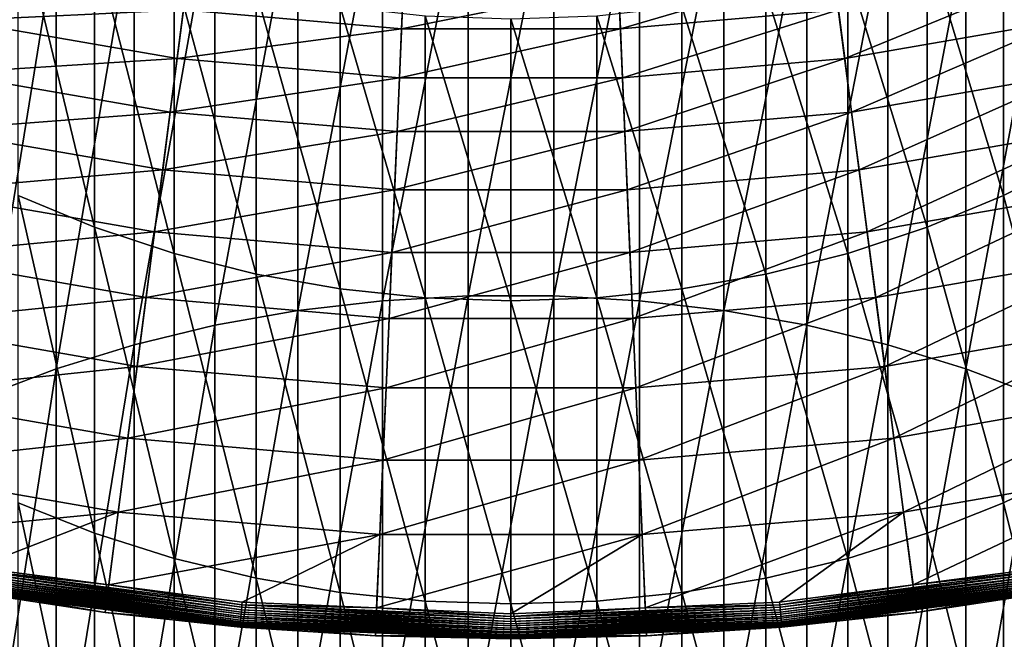
# Model space of a CAD drawing. Extents: x -30 to 73, y -210 to 30.
# Drawn here: x -5 to 5, y -30 to -24 of the extents above; entities that cross this region are included whole.
import ezdxf

# ---------------------------------------------------------------- set-up
doc = ezdxf.new("R2010")
doc.units = 0
doc.header["$MEASUREMENT"] = 0
doc.layers.add('L1', color=7, linetype='Continuous')
doc.layers.add('L4', color=7, linetype='Continuous')

msp = doc.modelspace()

# ---------------------------------------------------------------- linework, layer by layer
at = {"layer": 'L1', "color": 7}
for points in [[(-0.408711, -26.73608, 385.5678), (-0.408711, -22.57803, 381.622), (-1.223108, -26.7831, 385.5156)], [(-1.223108, -26.7831, 385.5156), (-0.408711, -22.57803, 381.622), (-1.223108, -22.62772, 381.5723)], [(0.408711, -26.73608, 385.5678), (0.408711, -22.57803, 381.622), (-0.408711, -26.73608, 385.5678)], [(-0.408711, -26.73608, 385.5678), (0.408711, -22.57803, 381.622), (-0.408711, -22.57803, 381.622)], [(0.408711, -26.73608, 385.5678), (1.223108, -22.62772, 381.5723), (0.408711, -22.57803, 381.622)], [(-1.223108, -26.7831, 385.5156), (-1.223108, -22.62772, 381.5723), (-2.028449, -26.87679, 385.4116)], [(-2.028449, -26.87679, 385.4116), (-1.223108, -22.62772, 381.5723), (-2.028449, -22.72672, 381.4733)], [(1.223108, -26.7831, 385.5156), (1.223108, -22.62772, 381.5723), (0.408711, -26.73608, 385.5678)], [(1.223108, -26.7831, 385.5156), (2.028449, -22.72672, 381.4733), (1.223108, -22.62772, 381.5723)], [(-2.028449, -26.87679, 385.4116), (-2.028449, -22.72672, 381.4733), (-2.818772, -27.01646, 385.2564)], [(-2.818772, -27.01646, 385.2564), (-2.028449, -22.72672, 381.4733), (-2.818772, -22.87432, 381.3257)], [(2.028449, -26.87679, 385.4116), (2.028449, -22.72672, 381.4733), (1.223108, -26.7831, 385.5156)], [(2.028449, -26.87679, 385.4116), (2.818772, -22.87432, 381.3257), (2.028449, -22.72672, 381.4733)], [(5.383667, -25.43069, 358.3778), (4.690868, -23.06128, 354.1646), (5.383667, -22.69744, 354.4009)], [(-2.818772, -27.01646, 385.2564), (-2.818772, -22.87432, 381.3257), (-3.588226, -27.20108, 385.0514)], [(-3.588226, -27.20108, 385.0514), (-2.818772, -22.87432, 381.3257), (-3.588226, -23.06941, 381.1306)], [(2.818772, -27.01646, 385.2564), (2.818772, -22.87432, 381.3257), (2.028449, -26.87679, 385.4116)], [(2.818772, -27.01646, 385.2564), (3.588226, -23.06941, 381.1306), (2.818772, -22.87432, 381.3257)], [(-4.690868, -25.78167, 358.1228), (-4.690868, -23.06128, 354.1646), (-3.963339, -26.08317, 357.9037)], [(-3.963339, -26.08317, 357.9037), (-4.690868, -23.06128, 354.1646), (-3.963339, -23.37383, 353.9616)], [(-3.588226, -27.20108, 385.0514), (-3.588226, -23.06941, 381.1306), (-4.331114, -27.42926, 384.798)], [(-4.331114, -27.42926, 384.798), (-3.588226, -23.06941, 381.1306), (-4.331114, -23.31055, 380.8894)], [(3.588226, -27.20108, 385.0514), (3.588226, -23.06941, 381.1306), (2.818772, -27.01646, 385.2564)], [(3.588226, -27.20108, 385.0514), (4.331114, -23.31055, 380.8894), (3.588226, -23.06941, 381.1306)], [(4.690868, -25.78167, 358.1228), (3.963339, -23.37383, 353.9616), (4.690868, -23.06128, 354.1646)], [(4.690868, -25.78167, 358.1228), (4.690868, -23.06128, 354.1646), (5.383667, -25.43069, 358.3778)], [(-4.331114, -27.42926, 384.798), (-4.331114, -23.31055, 380.8894), (-5.041935, -27.69934, 384.498)], [(-5.041935, -27.69934, 384.498), (-4.331114, -23.31055, 380.8894), (-5.041935, -23.59595, 380.6041)], [(4.331114, -27.42926, 384.798), (4.331114, -23.31055, 380.8894), (3.588226, -27.20108, 385.0514)], [(4.331114, -27.42926, 384.798), (5.041935, -23.59595, 380.6041), (4.331114, -23.31055, 380.8894)], [(-3.963339, -26.08317, 357.9037), (-3.963339, -23.37383, 353.9616), (-3.206467, -26.33295, 357.7223)], [(-3.206467, -26.33295, 357.7223), (-3.963339, -23.37383, 353.9616), (-3.206467, -23.63277, 353.7935)], [(3.963339, -26.08317, 357.9037), (3.206467, -23.63277, 353.7935), (3.963339, -23.37383, 353.9616)], [(3.963339, -26.08317, 357.9037), (3.963339, -23.37383, 353.9616), (4.690868, -25.78167, 358.1228)], [(5.041935, -27.69934, 384.498), (5.041935, -23.59595, 380.6041), (4.331114, -27.42926, 384.798)], [(-3.206467, -26.33295, 357.7223), (-3.206467, -23.63277, 353.7935), (-2.425856, -26.52916, 357.5797)], [(-2.425856, -26.52916, 357.5797), (-3.206467, -23.63277, 353.7935), (-2.425856, -23.83618, 353.6614)], [(3.206467, -26.33295, 357.7223), (2.425856, -23.83618, 353.6614), (3.206467, -23.63277, 353.7935)], [(3.206467, -26.33295, 357.7223), (3.206467, -23.63277, 353.7935), (3.963339, -26.08317, 357.9037)], [(-2.425856, -26.52916, 357.5797), (-2.425856, -23.83618, 353.6614), (-1.627285, -26.67037, 357.4771)], [(-1.627285, -26.67037, 357.4771), (-2.425856, -23.83618, 353.6614), (-1.627285, -23.98256, 353.5663)], [(2.425856, -26.52916, 357.5797), (1.627285, -23.98256, 353.5663), (2.425856, -23.83618, 353.6614)], [(2.425856, -26.52916, 357.5797), (2.425856, -23.83618, 353.6614), (3.206467, -26.33295, 357.7223)], [(-1.627285, -26.67037, 357.4771), (-1.627285, -23.98256, 353.5663), (-0.816666, -26.75551, 357.4152)], [(-0.816666, -26.75551, 357.4152), (-1.627285, -23.98256, 353.5663), (-0.816666, -24.07082, 353.509)], [(1.627285, -26.67037, 357.4771), (0.816666, -24.07082, 353.509), (1.627285, -23.98256, 353.5663)], [(1.627285, -26.67037, 357.4771), (1.627285, -23.98256, 353.5663), (2.425856, -26.52916, 357.5797)], [(0, -26.78396, 357.3946), (-0.816666, -26.75551, 357.4152), (-0.816666, -24.07082, 353.509)], [(0, -26.78396, 357.3946), (-0.816666, -24.07082, 353.509), (0, -24.10031, 353.4898)], [(0.816666, -26.75551, 357.4152), (0, -24.10031, 353.4898), (0.816666, -24.07082, 353.509)], [(0.816666, -26.75551, 357.4152), (0.816666, -24.07082, 353.509), (1.627285, -26.67037, 357.4771)], [(0, -26.78396, 357.3946), (0, -24.10031, 353.4898), (0.816666, -26.75551, 357.4152)], [(5.383667, -28.36833, 362.2062), (4.690868, -25.78167, 358.1228), (5.383667, -25.43069, 358.3778)], [(-4.690868, -28.70548, 361.9332), (-4.690868, -25.78167, 358.1228), (-3.963339, -28.9951, 361.6986)], [(-3.963339, -28.9951, 361.6986), (-4.690868, -25.78167, 358.1228), (-3.963339, -26.08317, 357.9037)], [(4.690868, -28.70548, 361.9332), (3.963339, -26.08317, 357.9037), (4.690868, -25.78167, 358.1228)], [(4.690868, -28.70548, 361.9332), (4.690868, -25.78167, 358.1228), (5.383667, -28.36833, 362.2062)], [(-3.963339, -28.9951, 361.6986), (-3.963339, -26.08317, 357.9037), (-3.206467, -29.23504, 361.5043)], [(-3.206467, -29.23504, 361.5043), (-3.963339, -26.08317, 357.9037), (-3.206467, -26.33295, 357.7223)], [(3.963339, -28.9951, 361.6986), (3.206467, -26.33295, 357.7223), (3.963339, -26.08317, 357.9037)], [(3.963339, -28.9951, 361.6986), (3.963339, -26.08317, 357.9037), (4.690868, -28.70548, 361.9332)], [(-3.206467, -29.23504, 361.5043), (-3.206467, -26.33295, 357.7223), (-2.425856, -29.42353, 361.3517)], [(-2.425856, -29.42353, 361.3517), (-3.206467, -26.33295, 357.7223), (-2.425856, -26.52916, 357.5797)], [(3.206467, -29.23504, 361.5043), (2.425856, -26.52916, 357.5797), (3.206467, -26.33295, 357.7223)], [(3.206467, -29.23504, 361.5043), (3.206467, -26.33295, 357.7223), (3.963339, -28.9951, 361.6986)], [(-2.425856, -29.42353, 361.3517), (-2.425856, -26.52916, 357.5797), (-1.627285, -29.55917, 361.2419)], [(-1.627285, -29.55917, 361.2419), (-2.425856, -26.52916, 357.5797), (-1.627285, -26.67037, 357.4771)], [(2.425856, -29.42353, 361.3517), (1.627285, -26.67037, 357.4771), (2.425856, -26.52916, 357.5797)], [(2.425856, -29.42353, 361.3517), (2.425856, -26.52916, 357.5797), (3.206467, -29.23504, 361.5043)], [(-1.627285, -29.55917, 361.2419), (-1.627285, -26.67037, 357.4771), (-0.816666, -29.64096, 361.1756)], [(-0.816666, -29.64096, 361.1756), (-1.627285, -26.67037, 357.4771), (-0.816666, -26.75551, 357.4152)], [(1.627285, -29.55917, 361.2419), (0.816666, -26.75551, 357.4152), (1.627285, -26.67037, 357.4771)], [(1.627285, -29.55917, 361.2419), (1.627285, -26.67037, 357.4771), (2.425856, -29.42353, 361.3517)], [(-1.223108, -31.13917, 389.236), (-1.223108, -26.7831, 385.5156), (-2.028449, -31.22729, 389.1272)], [(-2.028449, -31.22729, 389.1272), (-1.223108, -26.7831, 385.5156), (-2.028449, -26.87679, 385.4116)], [(-0.408711, -31.09495, 389.2907), (-0.408711, -26.73608, 385.5678), (-1.223108, -31.13917, 389.236)], [(-1.223108, -31.13917, 389.236), (-0.408711, -26.73608, 385.5678), (-1.223108, -26.7831, 385.5156)], [(0, -29.66829, 361.1535), (-0.816666, -29.64096, 361.1756), (-0.816666, -26.75551, 357.4152)], [(0, -29.66829, 361.1535), (-0.816666, -26.75551, 357.4152), (0, -26.78396, 357.3946)], [(0.408711, -31.09495, 389.2907), (0.408711, -26.73608, 385.5678), (-0.408711, -31.09495, 389.2907)], [(-0.408711, -31.09495, 389.2907), (0.408711, -26.73608, 385.5678), (-0.408711, -26.73608, 385.5678)], [(0.816666, -29.64096, 361.1756), (0, -26.78396, 357.3946), (0.816666, -26.75551, 357.4152)], [(0, -29.66829, 361.1535), (0, -26.78396, 357.3946), (0.816666, -29.64096, 361.1756)], [(0.408711, -31.09495, 389.2907), (1.223108, -26.7831, 385.5156), (0.408711, -26.73608, 385.5678)], [(1.223108, -31.13917, 389.236), (1.223108, -26.7831, 385.5156), (0.408711, -31.09495, 389.2907)], [(0.816666, -29.64096, 361.1756), (0.816666, -26.75551, 357.4152), (1.627285, -29.55917, 361.2419)], [(1.223108, -31.13917, 389.236), (2.028449, -26.87679, 385.4116), (1.223108, -26.7831, 385.5156)], [(-2.028449, -31.22729, 389.1272), (-2.028449, -26.87679, 385.4116), (-2.818772, -31.35865, 388.965)], [(-2.818772, -31.35865, 388.965), (-2.028449, -26.87679, 385.4116), (-2.818772, -27.01646, 385.2564)], [(2.028449, -31.22729, 389.1272), (2.028449, -26.87679, 385.4116), (1.223108, -31.13917, 389.236)], [(2.028449, -31.22729, 389.1272), (2.818772, -27.01646, 385.2564), (2.028449, -26.87679, 385.4116)], [(-2.818772, -31.35865, 388.965), (-2.818772, -27.01646, 385.2564), (-3.588226, -31.53228, 388.7506)], [(-3.588226, -31.53228, 388.7506), (-2.818772, -27.01646, 385.2564), (-3.588226, -27.20108, 385.0514)], [(2.818772, -31.35865, 388.965), (2.818772, -27.01646, 385.2564), (2.028449, -31.22729, 389.1272)], [(2.818772, -31.35865, 388.965), (3.588226, -27.20108, 385.0514), (2.818772, -27.01646, 385.2564)], [(-3.588226, -31.53228, 388.7506), (-3.588226, -27.20108, 385.0514), (-4.331114, -31.74689, 388.4856)], [(-4.331114, -31.74689, 388.4856), (-3.588226, -27.20108, 385.0514), (-4.331114, -27.42926, 384.798)], [(3.588226, -31.53228, 388.7506), (3.588226, -27.20108, 385.0514), (2.818772, -31.35865, 388.965)], [(3.588226, -31.53228, 388.7506), (4.331114, -27.42926, 384.798), (3.588226, -27.20108, 385.0514)], [(-4.331114, -31.74689, 388.4856), (-4.331114, -27.42926, 384.798), (-5.041935, -32.0009, 388.1719)], [(-5.041935, -32.0009, 388.1719), (-4.331114, -27.42926, 384.798), (-5.041935, -27.69934, 384.498)], [(4.331114, -31.74689, 388.4856), (4.331114, -27.42926, 384.798), (3.588226, -31.53228, 388.7506)], [(4.331114, -31.74689, 388.4856), (5.041935, -27.69934, 384.498), (4.331114, -27.42926, 384.798)], [(5.041935, -32.0009, 388.1719), (5.041935, -27.69934, 384.498), (4.331114, -31.74689, 388.4856)], [(5.383667, -31.50231, 365.8756), (4.690868, -28.70548, 361.9332), (5.383667, -28.36833, 362.2062)], [(-4.690868, -31.82471, 365.5853), (-4.690868, -28.70548, 361.9332), (-3.963339, -32.10166, 365.3359)], [(-3.963339, -32.10166, 365.3359), (-4.690868, -28.70548, 361.9332), (-3.963339, -28.9951, 361.6986)], [(4.690868, -31.82471, 365.5853), (3.963339, -28.9951, 361.6986), (4.690868, -28.70548, 361.9332)], [(4.690868, -31.82471, 365.5853), (4.690868, -28.70548, 361.9332), (5.383667, -31.50231, 365.8756)], [(-3.963339, -32.10166, 365.3359), (-3.963339, -28.9951, 361.6986), (-3.206467, -32.3311, 365.1294)], [(-3.206467, -32.3311, 365.1294), (-3.963339, -28.9951, 361.6986), (-3.206467, -29.23504, 361.5043)], [(3.963339, -32.10166, 365.3359), (3.206467, -29.23504, 361.5043), (3.963339, -28.9951, 361.6986)], [(3.963339, -32.10166, 365.3359), (3.963339, -28.9951, 361.6986), (4.690868, -31.82471, 365.5853)], [(-3.206467, -32.3311, 365.1294), (-3.206467, -29.23504, 361.5043), (-2.425856, -32.51134, 364.9671)], [(-2.425856, -32.51134, 364.9671), (-3.206467, -29.23504, 361.5043), (-2.425856, -29.42353, 361.3517)], [(3.206467, -32.3311, 365.1294), (2.425856, -29.42353, 361.3517), (3.206467, -29.23504, 361.5043)], [(3.206467, -32.3311, 365.1294), (3.206467, -29.23504, 361.5043), (3.963339, -32.10166, 365.3359)], [(-2.425856, -32.51134, 364.9671), (-2.425856, -29.42353, 361.3517), (-1.627285, -32.64105, 364.8503)], [(-1.627285, -32.64105, 364.8503), (-2.425856, -29.42353, 361.3517), (-1.627285, -29.55917, 361.2419)], [(2.425856, -32.51134, 364.9671), (1.627285, -29.55917, 361.2419), (2.425856, -29.42353, 361.3517)], [(2.425856, -32.51134, 364.9671), (2.425856, -29.42353, 361.3517), (3.206467, -32.3311, 365.1294)], [(-1.627285, -32.64105, 364.8503), (-1.627285, -29.55917, 361.2419), (-0.816666, -32.71926, 364.7799)], [(-0.816666, -32.71926, 364.7799), (-1.627285, -29.55917, 361.2419), (-0.816666, -29.64096, 361.1756)], [(1.627285, -32.64105, 364.8503), (0.816666, -29.64096, 361.1756), (1.627285, -29.55917, 361.2419)], [(1.627285, -32.64105, 364.8503), (1.627285, -29.55917, 361.2419), (2.425856, -32.51134, 364.9671)], [(0, -32.74539, 364.7563), (-0.816666, -32.71926, 364.7799), (-0.816666, -29.64096, 361.1756)], [(0, -32.74539, 364.7563), (-0.816666, -29.64096, 361.1756), (0, -29.66829, 361.1535)], [(0.816666, -32.71926, 364.7799), (0, -29.66829, 361.1535), (0.816666, -29.64096, 361.1756)], [(0, -32.74539, 364.7563), (0, -29.66829, 361.1535), (0.816666, -32.71926, 364.7799)], [(0.816666, -32.71926, 364.7799), (0.816666, -29.64096, 361.1756), (1.627285, -32.64105, 364.8503)]]:
    msp.add_3dface(points, dxfattribs=at)
at = {"layer": 'L4', "color": 7}
for points in [[(-15.9219, -25.42623), (-18.04872, -23.96338), (0, 0)], [(0, 0), (-13.6772, -26.70083), (-15.9219, -25.42623)], [(0, 0), (-11.33124, -27.77774), (-13.6772, -26.70083)], [(-8.901385, -28.649), (-11.33124, -27.77774), (0, 0)], [(0, 0), (-6.405627, -29.30816), (-8.901385, -28.649)], [(0, 0), (-3.862445, -29.75032), (-6.405627, -29.30816)], [(-1.290667, -29.97222), (-3.862445, -29.75032), (0, 0)], [(0, 0), (1.290667, -29.97222), (-1.290667, -29.97222)], [(6.405627, -29.30816), (3.862445, -29.75032), (0, 0)], [(0, 0), (3.862445, -29.75032), (1.290667, -29.97222)], [(13.6772, -26.70083), (11.33124, -27.77774), (0, 0)], [(0, 0), (11.33124, -27.77774), (8.901385, -28.649)], [(0, 0), (8.901385, -28.649), (6.405627, -29.30816)], [(0, 0), (18.04872, -23.96338), (15.9219, -25.42623)], [(0, 0), (15.9219, -25.42623), (13.6772, -26.70083)], [(1.041825, -24.19354, 8.63842), (3.063968, -23.60008, 9.261912), (1.02385, -23.77612, 9.261912)], [(3.117761, -24.01442, 8.63842), (3.063968, -23.60008, 9.261912), (1.041825, -24.19354, 8.63842)], [(-5.270326, -24.11372, 8.050854), (-3.117761, -24.01442, 8.63842), (-5.170614, -23.65751, 8.63842)], [(3.177885, -24.47752, 8.050854), (5.170614, -23.65751, 8.63842), (3.117761, -24.01442, 8.63842)], [(5.270326, -24.11372, 8.050854), (5.170614, -23.65751, 8.63842), (3.177885, -24.47752, 8.050854)], [(-1.041825, -24.19354, 8.63842), (-1.02385, -23.77612, 9.261912), (-3.117761, -24.01442, 8.63842)], [(1.041825, -24.19354, 8.63842), (1.02385, -23.77612, 9.261912), (-1.041825, -24.19354, 8.63842)], [(-1.041825, -24.19354, 8.63842), (1.02385, -23.77612, 9.261912), (-1.02385, -23.77612, 9.261912)], [(-3.177885, -24.47752, 8.050854), (-3.117761, -24.01442, 8.63842), (-5.270326, -24.11372, 8.050854)], [(-3.177885, -24.47752, 8.050854), (-1.041825, -24.19354, 8.63842), (-3.117761, -24.01442, 8.63842)], [(1.061916, -24.66009, 8.050854), (3.117761, -24.01442, 8.63842), (1.041825, -24.19354, 8.63842)], [(3.177885, -24.47752, 8.050854), (3.117761, -24.01442, 8.63842), (1.061916, -24.66009, 8.050854)], [(-5.379879, -24.61497, 7.503082), (-3.177885, -24.47752, 8.050854), (-5.270326, -24.11372, 8.050854)], [(3.243943, -24.98633, 7.503082), (5.270326, -24.11372, 8.050854), (3.177885, -24.47752, 8.050854)], [(5.379879, -24.61497, 7.503082), (5.270326, -24.11372, 8.050854), (3.243943, -24.98633, 7.503082)], [(-1.061916, -24.66009, 8.050854), (-1.041825, -24.19354, 8.63842), (-3.177885, -24.47752, 8.050854)], [(1.061916, -24.66009, 8.050854), (1.041825, -24.19354, 8.63842), (-1.061916, -24.66009, 8.050854)], [(-1.061916, -24.66009, 8.050854), (1.041825, -24.19354, 8.63842), (-1.041825, -24.19354, 8.63842)], [(-3.243943, -24.98633, 7.503082), (-3.177885, -24.47752, 8.050854), (-5.379879, -24.61497, 7.503082)], [(-3.243943, -24.98633, 7.503082), (-1.061916, -24.66009, 8.050854), (-3.177885, -24.47752, 8.050854)], [(1.08399, -25.1727, 7.503082), (3.177885, -24.47752, 8.050854), (1.061916, -24.66009, 8.050854)], [(3.243943, -24.98633, 7.503082), (3.177885, -24.47752, 8.050854), (1.08399, -25.1727, 7.503082)], [(-5.498555, -25.15796, 6.99871), (-3.243943, -24.98633, 7.503082), (-5.379879, -24.61497, 7.503082)], [(3.315502, -25.53751, 6.99871), (5.379879, -24.61497, 7.503082), (3.243943, -24.98633, 7.503082)], [(5.498555, -25.15796, 6.99871), (5.379879, -24.61497, 7.503082), (3.315502, -25.53751, 6.99871)], [(-1.08399, -25.1727, 7.503082), (-1.061916, -24.66009, 8.050854), (-3.243943, -24.98633, 7.503082)], [(1.08399, -25.1727, 7.503082), (1.061916, -24.66009, 8.050854), (-1.08399, -25.1727, 7.503082)], [(-1.08399, -25.1727, 7.503082), (1.061916, -24.66009, 8.050854), (-1.061916, -24.66009, 8.050854)], [(-3.315502, -25.53751, 6.99871), (-3.243943, -24.98633, 7.503082), (-5.498555, -25.15796, 6.99871)], [(-3.315502, -25.53751, 6.99871), (-1.08399, -25.1727, 7.503082), (-3.243943, -24.98633, 7.503082)], [(1.107901, -25.72799, 6.99871), (3.243943, -24.98633, 7.503082), (1.08399, -25.1727, 7.503082)], [(3.315502, -25.53751, 6.99871), (3.243943, -24.98633, 7.503082), (1.107901, -25.72799, 6.99871)], [(-5.625572, -25.73911, 6.541058), (-3.315502, -25.53751, 6.99871), (-5.498555, -25.15796, 6.99871)], [(-1.107901, -25.72799, 6.99871), (-1.08399, -25.1727, 7.503082), (-3.315502, -25.53751, 6.99871)], [(1.107901, -25.72799, 6.99871), (1.08399, -25.1727, 7.503082), (-1.107901, -25.72799, 6.99871)], [(-1.107901, -25.72799, 6.99871), (1.08399, -25.1727, 7.503082), (-1.08399, -25.1727, 7.503082)], [(3.39209, -26.12742, 6.541058), (5.498555, -25.15796, 6.99871), (3.315502, -25.53751, 6.99871)], [(5.625572, -25.73911, 6.541058), (5.498555, -25.15796, 6.99871), (3.39209, -26.12742, 6.541058)], [(-3.39209, -26.12742, 6.541058), (-3.315502, -25.53751, 6.99871), (-5.625572, -25.73911, 6.541058)], [(-3.39209, -26.12742, 6.541058), (-1.107901, -25.72799, 6.99871), (-3.315502, -25.53751, 6.99871)], [(1.133494, -26.32231, 6.541058), (3.315502, -25.53751, 6.99871), (1.107901, -25.72799, 6.99871)], [(3.39209, -26.12742, 6.541058), (3.315502, -25.53751, 6.99871), (1.133494, -26.32231, 6.541058)], [(-5.760092, -26.35459, 6.133141), (-3.39209, -26.12742, 6.541058), (-5.625572, -25.73911, 6.541058)], [(-1.133494, -26.32231, 6.541058), (-1.107901, -25.72799, 6.99871), (-3.39209, -26.12742, 6.541058)], [(1.133494, -26.32231, 6.541058), (1.107901, -25.72799, 6.99871), (-1.133494, -26.32231, 6.541058)], [(-1.133494, -26.32231, 6.541058), (1.107901, -25.72799, 6.99871), (-1.107901, -25.72799, 6.99871)], [(3.473202, -26.75219, 6.133141), (5.625572, -25.73911, 6.541058), (3.39209, -26.12742, 6.541058)], [(5.760092, -26.35459, 6.133141), (5.625572, -25.73911, 6.541058), (3.473202, -26.75219, 6.133141)], [(-3.473202, -26.75219, 6.133141), (-3.39209, -26.12742, 6.541058), (-5.760092, -26.35459, 6.133141)], [(-3.473202, -26.75219, 6.133141), (-1.133494, -26.32231, 6.541058), (-3.39209, -26.12742, 6.541058)], [(1.160598, -26.95173, 6.133141), (3.39209, -26.12742, 6.541058), (1.133494, -26.32231, 6.541058)], [(3.473202, -26.75219, 6.133141), (3.39209, -26.12742, 6.541058), (1.160598, -26.95173, 6.133141)], [(-1.160598, -26.95173, 6.133141), (-1.133494, -26.32231, 6.541058), (-3.473202, -26.75219, 6.133141)], [(1.160598, -26.95173, 6.133141), (1.133494, -26.32231, 6.541058), (-1.160598, -26.95173, 6.133141)], [(-1.160598, -26.95173, 6.133141), (1.133494, -26.32231, 6.541058), (-1.133494, -26.32231, 6.541058)], [(-5.90123, -27.00035, 5.777643), (-3.473202, -26.75219, 6.133141), (-5.760092, -26.35459, 6.133141)], [(3.558306, -27.4077, 5.777643), (5.760092, -26.35459, 6.133141), (3.473202, -26.75219, 6.133141)], [(5.90123, -27.00035, 5.777643), (5.760092, -26.35459, 6.133141), (3.558306, -27.4077, 5.777643)], [(-3.558306, -27.4077, 5.777643), (-3.473202, -26.75219, 6.133141), (-5.90123, -27.00035, 5.777643)], [(-3.558306, -27.4077, 5.777643), (-1.160598, -26.95173, 6.133141), (-3.473202, -26.75219, 6.133141)], [(1.189036, -27.61213, 5.777643), (3.473202, -26.75219, 6.133141), (1.160598, -26.95173, 6.133141)], [(3.558306, -27.4077, 5.777643), (3.473202, -26.75219, 6.133141), (1.189036, -27.61213, 5.777643)], [(-1.189036, -27.61213, 5.777643), (-1.160598, -26.95173, 6.133141), (-3.558306, -27.4077, 5.777643)], [(1.189036, -27.61213, 5.777643), (1.160598, -26.95173, 6.133141), (-1.189036, -27.61213, 5.777643)], [(-1.189036, -27.61213, 5.777643), (1.160598, -26.95173, 6.133141), (-1.160598, -26.95173, 6.133141)], [(-6.048059, -27.67214, 5.476904), (-3.558306, -27.4077, 5.777643), (-5.90123, -27.00035, 5.777643)], [(3.64684, -28.08963, 5.476904), (5.90123, -27.00035, 5.777643), (3.558306, -27.4077, 5.777643)], [(6.048059, -27.67214, 5.476904), (5.90123, -27.00035, 5.777643), (3.64684, -28.08963, 5.476904)], [(-3.64684, -28.08963, 5.476904), (-3.558306, -27.4077, 5.777643), (-6.048059, -27.67214, 5.476904)], [(-3.64684, -28.08963, 5.476904), (-1.189036, -27.61213, 5.777643), (-3.558306, -27.4077, 5.777643)], [(1.218621, -28.29914, 5.476904), (3.558306, -27.4077, 5.777643), (1.189036, -27.61213, 5.777643)], [(3.64684, -28.08963, 5.476904), (3.558306, -27.4077, 5.777643), (1.218621, -28.29914, 5.476904)], [(-1.218621, -28.29914, 5.476904), (-1.189036, -27.61213, 5.777643), (-3.64684, -28.08963, 5.476904)], [(1.218621, -28.29914, 5.476904), (1.189036, -27.61213, 5.777643), (-1.218621, -28.29914, 5.476904)], [(-1.218621, -28.29914, 5.476904), (1.189036, -27.61213, 5.777643), (-1.189036, -27.61213, 5.777643)], [(-6.199609, -28.36554, 5.232905), (-3.64684, -28.08963, 5.476904), (-6.048059, -27.67214, 5.476904)], [(3.738221, -28.79349, 5.232905), (6.048059, -27.67214, 5.476904), (3.64684, -28.08963, 5.476904)], [(6.199609, -28.36554, 5.232905), (6.048059, -27.67214, 5.476904), (3.738221, -28.79349, 5.232905)], [(-3.738221, -28.79349, 5.232905), (-3.64684, -28.08963, 5.476904), (-6.199609, -28.36554, 5.232905)], [(-3.738221, -28.79349, 5.232905), (-1.218621, -28.29914, 5.476904), (-3.64684, -28.08963, 5.476904)], [(1.249157, -29.00826, 5.232905), (3.64684, -28.08963, 5.476904), (1.218621, -28.29914, 5.476904)], [(3.738221, -28.79349, 5.232905), (3.64684, -28.08963, 5.476904), (1.249157, -29.00826, 5.232905)], [(-1.249157, -29.00826, 5.232905), (-1.218621, -28.29914, 5.476904), (-3.738221, -28.79349, 5.232905)], [(1.249157, -29.00826, 5.232905), (1.218621, -28.29914, 5.476904), (-1.249157, -29.00826, 5.232905)], [(-1.249157, -29.00826, 5.232905), (1.218621, -28.29914, 5.476904), (-1.218621, -28.29914, 5.476904)], [(-6.199609, -28.36554, 5.232905), (-6.349001, -29.04907, 5.047252), (-3.738221, -28.79349, 5.232905)], [(3.738221, -28.79349, 5.232905), (3.828301, -29.48732, 5.047252), (6.199609, -28.36554, 5.232905)], [(3.828301, -29.48732, 5.047252), (5.098087, -29.32247, 5.047252), (6.199609, -28.36554, 5.232905)], [(-6.349001, -29.04907, 5.047252), (-5.098087, -29.32247, 5.047252), (-3.738221, -28.79349, 5.232905)], [(-3.738221, -28.79349, 5.232905), (-5.098087, -29.32247, 5.047252), (-3.828301, -29.48732, 5.047252)], [(-3.738221, -28.79349, 5.232905), (-3.828301, -29.48732, 5.047252), (-1.249157, -29.00826, 5.232905)], [(1.249157, -29.00826, 5.232905), (1.279257, -29.70727, 5.047252), (3.738221, -28.79349, 5.232905)], [(1.279257, -29.70727, 5.047252), (2.558515, -29.65218, 5.047252), (3.738221, -28.79349, 5.232905)], [(3.738221, -28.79349, 5.232905), (2.558515, -29.65218, 5.047252), (3.828301, -29.48732, 5.047252)], [(-3.828301, -29.48732, 5.047252), (-2.558515, -29.65218, 5.047252), (-1.249157, -29.00826, 5.232905)], [(-1.249157, -29.00826, 5.232905), (-2.558515, -29.65218, 5.047252), (-1.279257, -29.70727, 5.047252)], [(-1.249157, -29.00826, 5.232905), (-1.279257, -29.70727, 5.047252), (1.249157, -29.00826, 5.232905)], [(-1.279257, -29.70727, 5.047252), (0, -29.76235, 5.047252), (1.249157, -29.00826, 5.232905)], [(1.249157, -29.00826, 5.232905), (0, -29.76235, 5.047252), (1.279257, -29.70727, 5.047252)], [(-3.862445, -29.75032), (-5.138794, -29.5566, 4.753804), (-6.405627, -29.30816)], [(-3.828301, -29.48732, 5.047252), (-5.098087, -29.32247, 5.047252), (-5.102321, -29.34682, 5.040891)], [(5.102321, -29.34682, 5.040891), (5.098087, -29.32247, 5.047252), (3.828301, -29.48732, 5.047252)], [(6.405627, -29.30816), (5.138794, -29.5566, 4.753804), (3.862445, -29.75032)], [(-5.114255, -29.41546, 5.009604), (-5.117881, -29.43632, 4.995358), (-2.568448, -29.76731, 4.995358)], [(-5.110433, -29.39348, 5.021999), (-5.114255, -29.41546, 5.009604), (-2.566628, -29.74621, 5.009604)], [(-2.566628, -29.74621, 5.009604), (-5.114255, -29.41546, 5.009604), (-2.568448, -29.76731, 4.995358)], [(-5.106446, -29.37054, 5.032453), (-5.110433, -29.39348, 5.021999), (-2.564711, -29.72399, 5.021999)], [(-2.564711, -29.72399, 5.021999), (-5.110433, -29.39348, 5.021999), (-2.566628, -29.74621, 5.009604)], [(-5.102321, -29.34682, 5.040891), (-5.106446, -29.37054, 5.032453), (-2.56271, -29.7008, 5.032453)], [(-2.56271, -29.7008, 5.032453), (-5.106446, -29.37054, 5.032453), (-2.564711, -29.72399, 5.021999)], [(-3.828301, -29.48732, 5.047252), (-5.102321, -29.34682, 5.040891), (-2.560639, -29.6768, 5.040891)], [(-2.560639, -29.6768, 5.040891), (-5.102321, -29.34682, 5.040891), (-2.56271, -29.7008, 5.032453)], [(3.828301, -29.48732, 5.047252), (2.560639, -29.6768, 5.040891), (5.102321, -29.34682, 5.040891)], [(5.102321, -29.34682, 5.040891), (2.560639, -29.6768, 5.040891), (5.106446, -29.37054, 5.032453)], [(2.560639, -29.6768, 5.040891), (2.56271, -29.7008, 5.032453), (5.106446, -29.37054, 5.032453)], [(5.106446, -29.37054, 5.032453), (2.56271, -29.7008, 5.032453), (5.110433, -29.39348, 5.021999)], [(2.56271, -29.7008, 5.032453), (2.564711, -29.72399, 5.021999), (5.110433, -29.39348, 5.021999)], [(5.110433, -29.39348, 5.021999), (2.564711, -29.72399, 5.021999), (5.114255, -29.41546, 5.009604)], [(2.564711, -29.72399, 5.021999), (2.566628, -29.74621, 5.009604), (5.114255, -29.41546, 5.009604)], [(5.114255, -29.41546, 5.009604), (2.566628, -29.74621, 5.009604), (5.117881, -29.43632, 4.995358)], [(-5.132242, -29.51891, 4.900397), (-5.134213, -29.53026, 4.877622), (-2.576645, -29.8623, 4.877622)], [(-5.129945, -29.50571, 4.922112), (-5.132242, -29.51891, 4.900397), (-2.575655, -29.85083, 4.900397)], [(-2.575655, -29.85083, 4.900397), (-5.132242, -29.51891, 4.900397), (-2.576645, -29.8623, 4.877622)], [(-5.127341, -29.49073, 4.942608), (-5.129945, -29.50571, 4.922112), (-2.574503, -29.83748, 4.922112)], [(-2.574503, -29.83748, 4.922112), (-5.129945, -29.50571, 4.922112), (-2.575655, -29.85083, 4.900397)], [(-5.124448, -29.47409, 4.961738), (-5.127341, -29.49073, 4.942608), (-2.573196, -29.82233, 4.942608)], [(-2.573196, -29.82233, 4.942608), (-5.127341, -29.49073, 4.942608), (-2.574503, -29.83748, 4.922112)], [(-5.121287, -29.45591, 4.979364), (-5.124448, -29.47409, 4.961738), (-2.571744, -29.8055, 4.961738)], [(-2.571744, -29.8055, 4.961738), (-5.124448, -29.47409, 4.961738), (-2.573196, -29.82233, 4.942608)], [(-5.117881, -29.43632, 4.995358), (-5.121287, -29.45591, 4.979364), (-2.570158, -29.78712, 4.979364)], [(-2.570158, -29.78712, 4.979364), (-5.121287, -29.45591, 4.979364), (-2.571744, -29.8055, 4.961738)], [(-2.568448, -29.76731, 4.995358), (-5.117881, -29.43632, 4.995358), (-2.570158, -29.78712, 4.979364)], [(-2.560639, -29.6768, 5.040891), (-2.558515, -29.65218, 5.047252), (-3.828301, -29.48732, 5.047252)], [(3.828301, -29.48732, 5.047252), (2.558515, -29.65218, 5.047252), (2.560639, -29.6768, 5.040891)], [(2.566628, -29.74621, 5.009604), (2.568448, -29.76731, 4.995358), (5.117881, -29.43632, 4.995358)], [(5.117881, -29.43632, 4.995358), (2.568448, -29.76731, 4.995358), (5.121287, -29.45591, 4.979364)], [(2.568448, -29.76731, 4.995358), (2.570158, -29.78712, 4.979364), (5.121287, -29.45591, 4.979364)], [(5.121287, -29.45591, 4.979364), (2.570158, -29.78712, 4.979364), (5.124448, -29.47409, 4.961738)], [(2.570158, -29.78712, 4.979364), (2.571744, -29.8055, 4.961738), (5.124448, -29.47409, 4.961738)], [(5.124448, -29.47409, 4.961738), (2.571744, -29.8055, 4.961738), (5.127341, -29.49073, 4.942608)], [(2.571744, -29.8055, 4.961738), (2.573196, -29.82233, 4.942608), (5.127341, -29.49073, 4.942608)], [(5.127341, -29.49073, 4.942608), (2.573196, -29.82233, 4.942608), (5.129945, -29.50571, 4.922112)], [(2.573196, -29.82233, 4.942608), (2.574503, -29.83748, 4.922112), (5.129945, -29.50571, 4.922112)], [(5.129945, -29.50571, 4.922112), (2.574503, -29.83748, 4.922112), (5.132242, -29.51891, 4.900397)], [(2.574503, -29.83748, 4.922112), (2.575655, -29.85083, 4.900397), (5.132242, -29.51891, 4.900397)], [(5.132242, -29.51891, 4.900397), (2.575655, -29.85083, 4.900397), (5.134213, -29.53026, 4.877622)], [(-5.138794, -29.5566, 4.753804), (-3.858869, -29.72277, 4.753804), (-5.138609, -29.55553, 4.7793)], [(-3.862445, -29.75032), (-3.858869, -29.72277, 4.753804), (-5.138794, -29.5566, 4.753804)], [(-5.138609, -29.55553, 4.7793), (-2.578851, -29.88786, 4.7793), (-5.138052, -29.55233, 4.804611)], [(-5.138609, -29.55553, 4.7793), (-3.858869, -29.72277, 4.753804), (-2.578851, -29.88786, 4.7793)], [(-5.138052, -29.55233, 4.804611), (-2.578571, -29.88463, 4.804611), (-5.137129, -29.54703, 4.829555)], [(-5.138052, -29.55233, 4.804611), (-2.578851, -29.88786, 4.7793), (-2.578571, -29.88463, 4.804611)], [(-5.135846, -29.53965, 4.853951), (-5.137129, -29.54703, 4.829555), (-2.578108, -29.87926, 4.829555)], [(-2.578108, -29.87926, 4.829555), (-5.137129, -29.54703, 4.829555), (-2.578571, -29.88463, 4.804611)], [(-5.134213, -29.53026, 4.877622), (-5.135846, -29.53965, 4.853951), (-2.577465, -29.8718, 4.853951)], [(-2.577465, -29.8718, 4.853951), (-5.135846, -29.53965, 4.853951), (-2.578108, -29.87926, 4.829555)], [(-2.576645, -29.8623, 4.877622), (-5.134213, -29.53026, 4.877622), (-2.577465, -29.8718, 4.853951)], [(2.575655, -29.85083, 4.900397), (2.576645, -29.8623, 4.877622), (5.134213, -29.53026, 4.877622)], [(5.134213, -29.53026, 4.877622), (2.576645, -29.8623, 4.877622), (5.135846, -29.53965, 4.853951)], [(2.576645, -29.8623, 4.877622), (2.577465, -29.8718, 4.853951), (5.135846, -29.53965, 4.853951)], [(5.135846, -29.53965, 4.853951), (2.577465, -29.8718, 4.853951), (5.137129, -29.54703, 4.829555)], [(2.577465, -29.8718, 4.853951), (2.578108, -29.87926, 4.829555), (5.137129, -29.54703, 4.829555)], [(5.137129, -29.54703, 4.829555), (2.578108, -29.87926, 4.829555), (5.138052, -29.55233, 4.804611)], [(2.578108, -29.87926, 4.829555), (2.578571, -29.88463, 4.804611), (5.138052, -29.55233, 4.804611)], [(5.138052, -29.55233, 4.804611), (2.578571, -29.88463, 4.804611), (5.138609, -29.55553, 4.7793)], [(2.578571, -29.88463, 4.804611), (2.578851, -29.88786, 4.7793), (5.138609, -29.55553, 4.7793)], [(5.138609, -29.55553, 4.7793), (2.578851, -29.88786, 4.7793), (3.858869, -29.72277, 4.753804)], [(5.138609, -29.55553, 4.7793), (3.858869, -29.72277, 4.753804), (5.138794, -29.5566, 4.753804)], [(3.862445, -29.75032), (5.138794, -29.5566, 4.753804), (3.858869, -29.72277, 4.753804)], [(-2.56271, -29.7008, 5.032453), (-2.564711, -29.72399, 5.021999), (0, -29.83443, 5.021999)], [(-2.560639, -29.6768, 5.040891), (-2.56271, -29.7008, 5.032453), (0, -29.81115, 5.032453)], [(0, -29.81115, 5.032453), (-2.56271, -29.7008, 5.032453), (0, -29.83443, 5.021999)], [(-1.279257, -29.70727, 5.047252), (-2.558515, -29.65218, 5.047252), (-2.560639, -29.6768, 5.040891)], [(-1.279257, -29.70727, 5.047252), (-2.560639, -29.6768, 5.040891), (0, -29.78707, 5.040891)], [(0, -29.78707, 5.040891), (-2.560639, -29.6768, 5.040891), (0, -29.81115, 5.032453)], [(0, -29.78707, 5.040891), (0, -29.76235, 5.047252), (-1.279257, -29.70727, 5.047252)], [(1.279257, -29.70727, 5.047252), (0, -29.78707, 5.040891), (2.560639, -29.6768, 5.040891)], [(2.560639, -29.6768, 5.040891), (0, -29.78707, 5.040891), (2.56271, -29.7008, 5.032453)], [(0, -29.78707, 5.040891), (0, -29.81115, 5.032453), (2.56271, -29.7008, 5.032453)], [(2.56271, -29.7008, 5.032453), (0, -29.81115, 5.032453), (2.564711, -29.72399, 5.021999)], [(1.279257, -29.70727, 5.047252), (0, -29.76235, 5.047252), (0, -29.78707, 5.040891)], [(2.560639, -29.6768, 5.040891), (2.558515, -29.65218, 5.047252), (1.279257, -29.70727, 5.047252)], [(-3.862445, -29.75032), (-2.578944, -29.88894, 4.753804), (-3.858869, -29.72277, 4.753804)], [(-1.290667, -29.97222), (-2.578944, -29.88894, 4.753804), (-3.862445, -29.75032)], [(-3.858869, -29.72277, 4.753804), (-2.578944, -29.88894, 4.753804), (-2.578851, -29.88786, 4.7793)], [(-2.571744, -29.8055, 4.961738), (-2.573196, -29.82233, 4.942608), (0, -29.93314, 4.942608)], [(-2.570158, -29.78712, 4.979364), (-2.571744, -29.8055, 4.961738), (0, -29.91625, 4.961738)], [(0, -29.91625, 4.961738), (-2.571744, -29.8055, 4.961738), (0, -29.93314, 4.942608)], [(-2.568448, -29.76731, 4.995358), (-2.570158, -29.78712, 4.979364), (0, -29.89779, 4.979364)], [(0, -29.89779, 4.979364), (-2.570158, -29.78712, 4.979364), (0, -29.91625, 4.961738)], [(-2.566628, -29.74621, 5.009604), (-2.568448, -29.76731, 4.995358), (0, -29.87791, 4.995358)], [(0, -29.87791, 4.995358), (-2.568448, -29.76731, 4.995358), (0, -29.89779, 4.979364)], [(-2.564711, -29.72399, 5.021999), (-2.566628, -29.74621, 5.009604), (0, -29.85674, 5.009604)], [(0, -29.85674, 5.009604), (-2.566628, -29.74621, 5.009604), (0, -29.87791, 4.995358)], [(0, -29.83443, 5.021999), (-2.564711, -29.72399, 5.021999), (0, -29.85674, 5.009604)], [(0, -29.81115, 5.032453), (0, -29.83443, 5.021999), (2.564711, -29.72399, 5.021999)], [(2.564711, -29.72399, 5.021999), (0, -29.83443, 5.021999), (2.566628, -29.74621, 5.009604)], [(0, -29.83443, 5.021999), (0, -29.85674, 5.009604), (2.566628, -29.74621, 5.009604)], [(2.566628, -29.74621, 5.009604), (0, -29.85674, 5.009604), (2.568448, -29.76731, 4.995358)], [(0, -29.85674, 5.009604), (0, -29.87791, 4.995358), (2.568448, -29.76731, 4.995358)], [(2.568448, -29.76731, 4.995358), (0, -29.87791, 4.995358), (2.570158, -29.78712, 4.979364)], [(0, -29.87791, 4.995358), (0, -29.89779, 4.979364), (2.570158, -29.78712, 4.979364)], [(2.570158, -29.78712, 4.979364), (0, -29.89779, 4.979364), (2.571744, -29.8055, 4.961738)], [(0, -29.89779, 4.979364), (0, -29.91625, 4.961738), (2.571744, -29.8055, 4.961738)], [(2.571744, -29.8055, 4.961738), (0, -29.91625, 4.961738), (2.573196, -29.82233, 4.942608)], [(3.862445, -29.75032), (2.578944, -29.88894, 4.753804), (1.290667, -29.97222)], [(2.578851, -29.88786, 4.7793), (2.578944, -29.88894, 4.753804), (3.858869, -29.72277, 4.753804)], [(3.862445, -29.75032), (3.858869, -29.72277, 4.753804), (2.578944, -29.88894, 4.753804)], [(-2.578851, -29.88786, 4.7793), (-2.578944, -29.88894, 4.753804), (-1.289472, -29.94447, 4.753804)], [(-1.290667, -29.97222), (-1.289472, -29.94447, 4.753804), (-2.578944, -29.88894, 4.753804)], [(-2.578571, -29.88463, 4.804611), (-2.578851, -29.88786, 4.7793), (0, -29.99892, 4.7793)], [(-2.578851, -29.88786, 4.7793), (-1.289472, -29.94447, 4.753804), (0, -29.99892, 4.7793)], [(-2.578108, -29.87926, 4.829555), (-2.578571, -29.88463, 4.804611), (0, -29.99567, 4.804611)], [(0, -29.99567, 4.804611), (-2.578571, -29.88463, 4.804611), (0, -29.99892, 4.7793)], [(-2.577465, -29.8718, 4.853951), (-2.578108, -29.87926, 4.829555), (0, -29.99028, 4.829555)], [(0, -29.99028, 4.829555), (-2.578108, -29.87926, 4.829555), (0, -29.99567, 4.804611)], [(-2.576645, -29.8623, 4.877622), (-2.577465, -29.8718, 4.853951), (0, -29.98279, 4.853951)], [(0, -29.98279, 4.853951), (-2.577465, -29.8718, 4.853951), (0, -29.99028, 4.829555)], [(-2.575655, -29.85083, 4.900397), (-2.576645, -29.8623, 4.877622), (0, -29.97326, 4.877622)], [(0, -29.97326, 4.877622), (-2.576645, -29.8623, 4.877622), (0, -29.98279, 4.853951)], [(-2.574503, -29.83748, 4.922112), (-2.575655, -29.85083, 4.900397), (0, -29.96174, 4.900397)], [(0, -29.96174, 4.900397), (-2.575655, -29.85083, 4.900397), (0, -29.97326, 4.877622)], [(-2.573196, -29.82233, 4.942608), (-2.574503, -29.83748, 4.922112), (0, -29.94834, 4.922112)], [(0, -29.94834, 4.922112), (-2.574503, -29.83748, 4.922112), (0, -29.96174, 4.900397)], [(0, -29.93314, 4.942608), (-2.573196, -29.82233, 4.942608), (0, -29.94834, 4.922112)], [(0, -29.91625, 4.961738), (0, -29.93314, 4.942608), (2.573196, -29.82233, 4.942608)], [(2.573196, -29.82233, 4.942608), (0, -29.93314, 4.942608), (2.574503, -29.83748, 4.922112)], [(0, -29.93314, 4.942608), (0, -29.94834, 4.922112), (2.574503, -29.83748, 4.922112)], [(2.574503, -29.83748, 4.922112), (0, -29.94834, 4.922112), (2.575655, -29.85083, 4.900397)], [(0, -29.94834, 4.922112), (0, -29.96174, 4.900397), (2.575655, -29.85083, 4.900397)], [(2.575655, -29.85083, 4.900397), (0, -29.96174, 4.900397), (2.576645, -29.8623, 4.877622)], [(0, -29.96174, 4.900397), (0, -29.97326, 4.877622), (2.576645, -29.8623, 4.877622)], [(2.576645, -29.8623, 4.877622), (0, -29.97326, 4.877622), (2.577465, -29.8718, 4.853951)], [(0, -29.97326, 4.877622), (0, -29.98279, 4.853951), (2.577465, -29.8718, 4.853951)], [(2.577465, -29.8718, 4.853951), (0, -29.98279, 4.853951), (2.578108, -29.87926, 4.829555)], [(0, -29.98279, 4.853951), (0, -29.99028, 4.829555), (2.578108, -29.87926, 4.829555)], [(2.578108, -29.87926, 4.829555), (0, -29.99028, 4.829555), (2.578571, -29.88463, 4.804611)], [(0, -29.99028, 4.829555), (0, -29.99567, 4.804611), (2.578571, -29.88463, 4.804611)], [(2.578571, -29.88463, 4.804611), (0, -29.99567, 4.804611), (2.578851, -29.88786, 4.7793)], [(0, -29.99567, 4.804611), (0, -29.99892, 4.7793), (2.578851, -29.88786, 4.7793)], [(2.578851, -29.88786, 4.7793), (0, -29.99892, 4.7793), (1.289472, -29.94447, 4.753804)], [(2.578851, -29.88786, 4.7793), (1.289472, -29.94447, 4.753804), (2.578944, -29.88894, 4.753804)], [(1.290667, -29.97222), (2.578944, -29.88894, 4.753804), (1.289472, -29.94447, 4.753804)], [(-1.290667, -29.97222), (0, -30, 4.753804), (-1.289472, -29.94447, 4.753804)], [(1.290667, -29.97222), (0, -30, 4.753804), (-1.290667, -29.97222)], [(0, -29.99892, 4.7793), (-1.289472, -29.94447, 4.753804), (0, -30, 4.753804)], [(1.290667, -29.97222), (1.289472, -29.94447, 4.753804), (0, -30, 4.753804)], [(0, -29.99892, 4.7793), (0, -30, 4.753804), (1.289472, -29.94447, 4.753804)]]:
    msp.add_3dface(points, dxfattribs=at)

doc.saveas('drawing.dxf')
